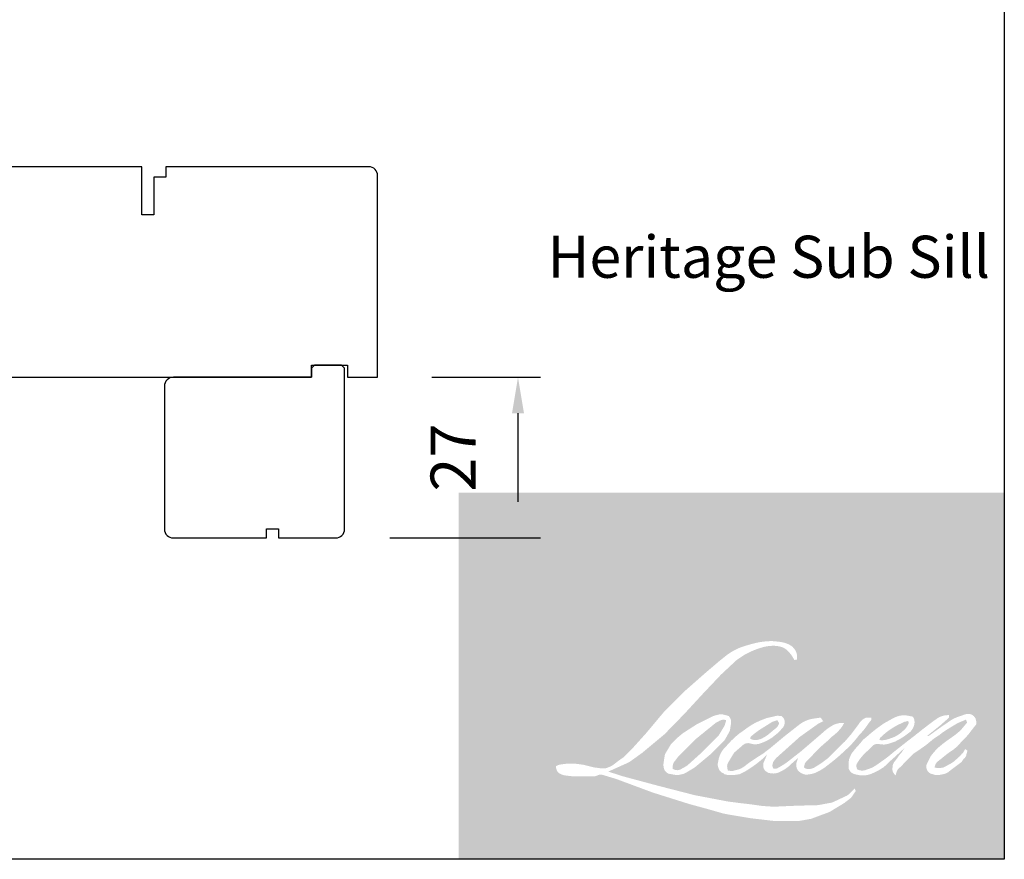
# Model space of a CAD drawing. Extents: x -4358 to -2164, y 5030 to 7126.
# Drawn here: x -3039 to -2875, y 5030 to 5170 of the extents above; entities that cross this region are included whole.
import ezdxf

# ---------------------------------------------------------------- set-up
doc = ezdxf.new("R2010")
doc.units = 0
doc.header["$LTSCALE"] = 10
doc.header["$MEASUREMENT"] = 0
doc.header["$PDMODE"] = 2
doc.header["$PDSIZE"] = -2
doc.layers.get('DEFPOINTS').update_dxf_attribs({"color": 2, "linetype": 'CONTINUOUS'})
doc.layers.add('1', color=1, linetype='CONTINUOUS')
doc.layers.add('8', color=7, linetype='CONTINUOUS')
doc.layers.add('2', color=2, linetype='CONTINUOUS', lineweight=9)
doc.layers.add('Symbol (ISO)', color=7, linetype='CONTINUOUS', lineweight=25)
doc.styles.add('MODERN', font='tahoma.ttf')
doc.styles.add('Note Text (ISO)', font='tahoma.ttf')
doc.dimstyles.new('LWDEC$0', dxfattribs={"dimtxt": 2.5, "dimasz": 2, "dimexe": 1.25, "dimexo": 3.000000000000004, "dimgap": 2, "dimtad": 1, "dimtoh": 1, "dimzin": 1, "dimdsep": 46, "dimtxsty": 'MODERN', "dimcen": 0, "dimdle": 1.5, "dimadec": 0, "dimazin": 0, "dimtfac": 1, "dimtix": 1, "dimtmove": 0, "dimatfit": 3, "dimfxl": 1, "dimtzin": 0, "dimarcsym": 0})

# ---------------------------------------------------------------- blocks, each defined once
blk = doc.blocks.new('*D239')
at = {"layer": '2', "color": 0, "lineweight": -2, "transparency": 16777216}
for p, q in [((-2970.629856715366, 5110.223014959218), (-2952.518676115302, 5110.223014959218)), ((-2956.268676115302, 5089.473014959218), (-2956.268676115302, 5104.223014959218)), ((-2977.629856715367, 5083.473014959218), (-2952.518676115302, 5083.473014959218))]:
    blk.add_line(p, q, dxfattribs=at)
at = {"layer": '2', "color": 0, "transparency": 16777216}
for points in [[(-2957.268676115302, 5104.223014959218), (-2955.268676115302, 5104.223014959218), (-2956.268676115302, 5110.223014959218)], [(-2957.268676115302, 5089.473014959218), (-2955.268676115302, 5089.473014959218), (-2956.268676115302, 5083.473014959218)]]:
    blk.add_solid(points, dxfattribs=at)
at = {"layer": 'DEFPOINTS', "color": 0, "transparency": 16777216}
for p in [(-2979.629856715366, 5110.223014959218), (-2956.268676115302, 5110.223014959218), (-2986.629856715367, 5083.473014959218)]:
    blk.add_point(p, dxfattribs=at)
at = {"layer": '2', "color": 0, "transparency": 16777216, "insert": (-2966.096748647203, 5096.848014959217), "char_height": 7.5, "attachment_point": 5, "rotation": 90, "style": 'MODERN'}
blk.add_mtext('27', dxfattribs=at)

msp = doc.modelspace()

# ---------------------------------------------------------------- hatches: boundary and pattern name
at = {"layer": '1'}
h = msp.add_hatch(color=256, dxfattribs=at)
edge = h.paths.add_edge_path(flags=16)
edge.add_line((-2914.910131437736, 5053.503069278527), (-2915.647309390697, 5053.212888549424))
edge.add_arc((-2911.867657757803, 5043.233269331159), 10.67139007849218, 110.7435338328154, 128.3189354592484)
edge.add_line((-2918.484328914393, 5051.605737844865), (-2919.377878764622, 5050.980734052313))
edge.add_arc((-2909.762061998193, 5038.748196419959), 15.55952791741347, 128.1703640766237, 137.4904388566677)
edge.add_line((-2921.231994992503, 5049.261975289545), (-2921.678769917607, 5048.7485795552))
edge.add_arc((-2919.017970324249, 5045.838588242074), 3.943083047382033, 132.4387618196775, 165.7887559558239)
edge.add_line((-2922.840383953214, 5046.806605787188), (-2922.969006431598, 5046.137043411965))
edge.add_arc((-2921.774440446711, 5045.773199444379), 1.248747502501011, 163.0601785608149, 199.667819839924)
edge.add_line((-2922.950335677454, 5045.352912957253), (-2922.857543024404, 5045.093293765277))
edge.add_arc((-2921.68164779364, 5045.513580252406), 1.248747502499659, 199.6678198398924, 251.5782653251905)
edge.add_line((-2922.076263196202, 5044.328823311484), (-2921.902156418038, 5044.172662502772))
edge.add_arc((-2920.76557678341, 5048.102430310971), 4.090829780410318, 253.8689093689835, 279.5238834985275)
edge.add_line((-2920.088713322507, 5044.067985597304), (-2919.380088080797, 5044.180657228454))
edge.add_arc((-2923.38394065072, 5053.345218688109), 10.00100105735237, 293.599759127088, 305.2415335662616)
edge.add_line((-2917.613117906631, 5045.177132804286), (-2917.15418482599, 5045.489997415411))
edge.add_arc((-2926.216696600607, 5058.760234494436), 16.0694838684559, 304.3299546809044, 311.3388278817086)
edge.add_line((-2915.602631705743, 5046.694997728981), (-2914.797750261243, 5047.486149098276))
edge.add_line((-2914.797750261237, 5047.486149098285), (-2915.358767236951, 5046.154757578621))
edge.add_arc((-2914.208010662364, 5045.669855907142), 1.248747502500398, 157.1505902080524, 188.7527881177595)
edge.add_line((-2915.442215384656, 5045.479832149676), (-2915.391338415328, 5045.169576288392))
edge.add_arc((-2914.13977426023, 5045.710463019689), 1.3634409743147, 203.3724848755398, 236.2820188683001)
edge.add_line((-2914.896627833415, 5044.576380148294), (-2914.580013218249, 5044.388535725615))
edge.add_line((-2914.580013218266, 5044.388535725619), (-2914.075408306743, 5044.309442679901))
edge.add_arc((-2913.761519358773, 5046.565491931459), 2.277780607771159, 262.0791645594197, 292.2783775016619)
edge.add_line((-2912.897996846575, 5044.457741147319), (-2912.472544605906, 5044.655473194019))
edge.add_arc((-2915.217697237577, 5050.231746243769), 6.215358726297524, 296.2106379315013, 316.3390975216024)
edge.add_line((-2910.721267927077, 5045.940731497551), (-2909.648220846431, 5046.875658286827))
edge.add_line((-2909.648220846432, 5046.875658286835), (-2909.896025558753, 5046.132819425223))
edge.add_arc((-2908.711451428363, 5045.737655592556), 1.248747502500061, 161.551740767663, 190.3127161446984)
edge.add_line((-2909.940025827806, 5045.51410409941), (-2909.910476536345, 5045.351709733451))
edge.add_arc((-2908.681902136933, 5045.575261226598), 1.248747502500011, 190.3127161447497, 233.1512482868532)
edge.add_line((-2909.430781891077, 5044.575986770379), (-2909.211430233751, 5044.411599485006))
edge.add_arc((-2908.093543329177, 5046.199971270898), 2.109015119911545, 237.9910565920216, 266.7736929511086)
edge.add_line((-2908.212238547831, 5044.094298879213), (-2907.913662948837, 5044.144023070632))
edge.add_arc((-2908.603889982117, 5050.591773818841), 6.484589660767722, 276.1102024200143, 282.8001709376335)
edge.add_line((-2907.167220019578, 5044.268334684374), (-2906.619827489625, 5044.467232585247))
edge.add_arc((-2911.011517916867, 5053.619212891453), 10.15114221818162, 295.6345937821404, 305.0851936871881)
edge.add_line((-2905.176704230939, 5045.312550650572), (-2904.057040819993, 5046.182729676396))
edge.add_arc((-2919.785401669639, 5066.42358284674), 25.63344440531285, 307.8493564519049, 313.88251319577)
edge.add_line((-2902.016762431495, 5047.947952094165), (-2901.071269102906, 5048.818131119989))
edge.add_arc((-2920.121405199799, 5066.906317714497), 26.26956755617215, 316.4837322151152, 319.90339358774)
edge.add_line((-2900.026248608748, 5049.986658699924), (-2899.495192890766, 5050.672236809875))
edge.add_arc((-2908.376279699197, 5059.450410884795), 12.4871951609617, 315.3338983763682, 327.303457312776)
edge.add_line((-2897.867763285222, 5052.704958656444), (-2897.429002941809, 5053.242204526802))
edge.add_line((-2897.429002941778, 5053.2422045268), (-2897.429002941778, 5053.59105610158))
edge.add_line((-2897.429002941778, 5053.591056101582), (-2898.2914517404, 5053.591056101582))
edge.add_arc((-2897.621399582978, 5051.551238556237), 2.147050421372006, 108.1846443389827, 152.3458894786765)
edge.add_line((-2899.523183082582, 5052.547755004981), (-2899.523725956158, 5052.54450026607))
edge.add_line((-2899.523725956172, 5052.544500266075), (-2900.809652794352, 5050.831250475388))
edge.add_arc((-2901.808373856521, 5051.580868087881), 1.248747502502357, 319.55213005632027, 323.10892970529335, ccw=False)
edge.add_line((-2900.858081321133, 5050.77073573932), (-2901.817712032167, 5049.663449185306))
edge.add_arc((296.1492791881446, 1847.119039738818), 4525.846171867936, 134.9590241022482, 134.9968740237159)
edge.add_line((-2903.932633337466, 5047.550155157213), (-2904.728838866581, 5046.80428660993))
edge.add_arc((-2916.794751902914, 5061.832633868832), 19.27271332052623, 303.89260640291644, 308.76017638464685, ccw=False)
edge.add_line((-2906.047554642721, 5045.834658066063), (-2907.012636690192, 5045.239691142374))
edge.add_arc((-2907.626733130749, 5046.327007051729), 1.248747502502155, 279.45515651044104, 299.4569788133839, ccw=False)
edge.add_line((-2907.421594357223, 5045.095224437541), (-2907.702110222876, 5045.04850784976))
edge.add_arc((-2907.907248996376, 5046.280290463937), 1.248747502498664, 231.361640185013, 279.4551565104153, ccw=False)
edge.add_line((-2908.686970294514, 5045.304890534576), (-2908.522344340537, 5045.920749465772))
edge.add_line((-2908.522344340544, 5045.920749465772), (-2908.344343656178, 5046.225658742807))
edge.add_arc((-2912.600403718959, 5051.171572743519), 6.525037360865087, 310.712667740733, 319.2431645888313)
edge.add_line((-2907.657772061913, 5046.911701282629), (-2907.022056981378, 5047.57233693837))
edge.add_arc((-2891.417080555012, 5033.24854304778), 21.18221803039709, 128.6864513861608, 137.4512053608263, ccw=False)
edge.add_line((-2904.657197343552, 5049.782921418698), (-2904.021482262994, 5050.418146856852))
edge.add_arc((-2908.61923812752, 5056.772849751903), 7.843571117417039, 305.8864977196262, 323.8290169823505)
edge.add_line((-2902.287442271586, 5052.143598288375), (-2901.967569152256, 5052.718926053457))
edge.add_line((-2901.967569152231, 5052.718926053455), (-2902.415011743405, 5052.718926053455))
edge.add_arc((-2902.323116187984, 5050.060624994859), 2.659888965964642, 91.97988545757887, 108.8462448972383)
edge.add_line((-2903.182339203372, 5052.577914235507), (-2903.634355402134, 5052.437589557089))
edge.add_arc((-2899.751566335809, 5044.957163569529), 8.428097287595138, 117.432015659688, 131.1083323412447)
edge.add_line((-2905.292912424123, 5051.307463359201), (-2906.053210858178, 5050.639025504825))
edge.add_arc((-2905.273490935087, 5049.663624476268), 1.248747502498215, 128.6382790430487, 130.5795029713375)
edge.add_line((-2906.085804374047, 5050.612053283226), (-2909.108472297587, 5048.023188670841))
edge.add_arc((-2909.920785736557, 5048.971617477834), 1.248747502519157, 308.6382790420806, 310.579502970377, ccw=False)
edge.add_line((-2909.141065813473, 5047.996216449236), (-2910.543173926223, 5046.899732264597))
edge.add_arc((-2959.971102388375, 5109.436097565723), 79.71146151675565, 307.31405794987364, 308.32238481125603, ccw=False)
edge.add_line((-2911.651325079237, 5046.039597520908), (-2912.027305671952, 5045.792433030138))
edge.add_arc((-2902.651067708316, 5029.740326142271), 18.58988902306578, 120.2897390747867, 122.7946382182685)
edge.add_line((-2912.719900879808, 5045.367308335092), (-2913.085987142927, 5045.169576288393))
edge.add_arc((-2913.447125258305, 5045.789020842026), 0.7170301900221783, 239.7576806675913, 300.2423193323303, ccw=False)
edge.add_line((-2913.808263373666, 5045.169576288387), (-2913.938635210395, 5045.590432193486))
edge.add_line((-2913.938635210393, 5045.590432193484), (-2913.811492963993, 5046.174840529968))
edge.add_arc((-2908.875862025819, 5043.005469177694), 5.865608879424761, 138.7107403284415, 147.2938136247718, ccw=False)
edge.add_line((-2913.283209213902, 5046.875954714455), (-2909.437719113415, 5050.318221857881))
edge.add_arc((-2908.604850355015, 5049.387791873251), 1.24874750249003, 125.5168177182407, 131.8331214657503, ccw=False)
edge.add_line((-2909.330300093733, 5050.404203700015), (-2906.411297658281, 5052.487600900172))
edge.add_arc((-2905.685847919568, 5051.471189073401), 1.248747502499284, 116.5473942008067, 125.51681771819841, ccw=False)
edge.add_line((-2906.243960551571, 5052.588274842264), (-2905.458774817637, 5052.98056529013))
edge.add_line((-2905.458774817659, 5052.980565290124), (-2905.895176006901, 5053.591056101571))
edge.add_line((-2905.895176006877, 5053.591056101582), (-2907.149201152032, 5053.416411413856))
edge.add_arc((-2906.291972071182, 5048.274618425789), 5.212760960291751, 99.46517994555128, 130.3446589746836)
edge.add_line((-2909.666630330949, 5052.247596963219), (-2911.690892467446, 5050.660958290374))
edge.add_arc((-2910.992141413331, 5049.626010325815), 1.248747502495837, 124.0254795468588, 129.7838645318389)
edge.add_line((-2911.79120658903, 5050.585627525533), (-2914.333906617147, 5048.468342585988))
edge.add_arc((-2915.132971792848, 5049.427959785699), 1.248747502499497, 306.50774894826475, 309.7838645323727, ccw=False)
edge.add_line((-2914.390052569727, 5048.424246005318), (-2915.546242765512, 5047.551844340284))
edge.add_arc((-2894.86069411581, 5013.425975686875), 39.9057243298399, 121.2223368885232, 125.0085167005282)
edge.add_line((-2917.754536031515, 5046.111428668705), (-2918.214597783884, 5045.774309503439))
edge.add_arc((-2920.824620913746, 5048.562926420772), 3.819503246490176, 288.78325139745607, 313.10527468853024, ccw=False)
edge.add_line((-2919.594783041032, 5044.946836839915), (-2920.228935684916, 5044.802816871268))
edge.add_arc((-2920.73577365962, 5045.944081780214), 1.248747502497755, 270.0000000000521, 293.94610040233283, ccw=False)
edge.add_line((-2920.73577365962, 5044.695334277717), (-2921.343016520548, 5044.793601371707))
edge.add_line((-2921.343016520524, 5044.793601371709), (-2921.441879368702, 5045.283595751726))
edge.add_arc((-2920.210148026558, 5045.489042157625), 1.248747502500223, 148.6516844491835, 189.469466182361, ccw=False)
edge.add_line((-2921.27660391042, 5046.138689887351), (-2920.397342654802, 5047.582077275038))
edge.add_arc((-2919.330886770916, 5046.932429545316), 1.248747502498434, 130.9872745663165, 148.6516844493615, ccw=False)
edge.add_line((-2920.149929507682, 5047.875053181958), (-2918.804651768212, 5049.043960812322))
edge.add_arc((-2917.985609031445, 5048.101337175683), 1.248747502498799, 73.62240392444329, 130.9872745661695, ccw=False)
edge.add_line((-2917.633504290849, 5049.299415877879), (-2917.239600716069, 5049.18365109902))
edge.add_arc((-2916.809410114353, 5051.948373017422), 2.797990571808294, 261.1557017455833, 293.0405422143933)
edge.add_line((-2915.714325918091, 5049.373583347752), (-2915.267550992965, 5049.552154907482))
edge.add_arc((-2918.724332335291, 5057.354626610312), 8.53392652429115, 293.8951005314135, 303.8407504359524)
edge.add_line((-2913.971903902569, 5050.266444479891), (-2913.205760106585, 5050.882570377447))
edge.add_arc((-2913.847871803376, 5051.953580598613), 1.24874750249957, 300.9443034441121, 317.2685916769402)
edge.add_line((-2912.930613401189, 5051.106227455803), (-2912.229671054195, 5051.864996409088))
edge.add_arc((-2913.146929456389, 5052.712349551894), 1.248747502499515, 317.2685916769402, 346.9956899603004)
edge.add_line((-2911.930208405977, 5052.431350956712), (-2911.898788496791, 5052.567398842976))
edge.add_arc((-2913.098386176544, 5052.848846512655), 1.232171815971611, 346.7961712270607, 413.3872709827156)
edge.add_line((-2912.363514941843, 5053.83789234197), (-2913.123031737271, 5053.904856954659))
edge.add_line((-2913.123031737271, 5053.904856954662), (-2913.636823189798, 5053.793248896455))
edge.add_line((-2913.636823189797, 5053.793248896455), (-2914.910131437729, 5053.503069278525))
edge = h.paths.add_edge_path(flags=16)
edge.add_line((-2910.259182126497, 5063.184481074994), (-2909.829946916182, 5063.240331773202))
edge.add_line((-2909.829946916204, 5063.2403317732), (-2909.822780937277, 5063.97514622041))
edge.add_arc((-2912.286528575673, 5063.589002948885), 2.49382418223683, 8.907506088494685, 24.43170924534063)
edge.add_line((-2910.016014137526, 5064.620469496139), (-2910.173457852821, 5064.885055553564))
edge.add_arc((-2914.284213982263, 5061.898765728122), 5.080968694770439, 35.9968131381565, 43.3346657359031)
edge.add_line((-2910.588532365265, 5065.385623950501), (-2910.731663365398, 5065.49288844825))
edge.add_arc((-2912.906225588292, 5062.348733711163), 3.822882403629449, 55.3314669920864, 74.27023737480918)
edge.add_line((-2911.869840313596, 5066.028453188836), (-2912.490626399961, 5066.170915013364))
edge.add_arc((-2916.785866468595, 5030.319933319396), 36.10736733228562, 83.16806255266637, 85.45872639657695)
edge.add_line((-2913.926985683956, 5066.313943603437), (-2914.154162994918, 5066.313943603437))
edge.add_arc((-2914.012990285456, 5054.50736571138), 11.80742187165116, 90.6850600621614, 102.9608398431246)
edge.add_line((-2916.66121843798, 5066.013976807063), (-2916.80726085757, 5065.973440242963))
edge.add_arc((-2911.799901996655, 5044.600689474214), 21.95149466860047, 103.1858341886869, 106.899858065573)
edge.add_line((-2918.181197619214, 5065.604193571457), (-2919.358016376728, 5065.212222824922))
edge.add_arc((-2918.963401544129, 5064.027465694159), 1.24874750250546, 108.4217071105008, 114.75834702479)
edge.add_line((-2919.486367050867, 5065.161431039201), (-2920.055240805918, 5064.893872681282))
edge.add_arc((-2916.185400882782, 5057.14314144573), 8.663111203056864, 116.5323637573816, 123.2614938956356)
edge.add_line((-2920.936779367114, 5064.387028400623), (-2921.398283161891, 5064.079522929403))
edge.add_arc((-2920.682542967831, 5063.056250580707), 1.248747502503119, 124.9713296138638, 128.6383073389062)
edge.add_line((-2921.462263372628, 5064.031651224211), (-2922.72520785403, 5063.022072658884))
edge.add_arc((-2921.945487449225, 5062.046672015354), 1.248747502519757, 128.6383073376939, 130.4042997095776)
edge.add_line((-2922.754896919348, 5062.997580336244), (-2925.088902415458, 5061.010883921442))
edge.add_arc((-2924.279492945311, 5060.05997560061), 1.248747502488163, 130.4042997119748, 131.3566274874068)
edge.add_line((-2925.104595173997, 5060.997299790634), (-2928.732939819668, 5057.803361892448))
edge.add_arc((-2927.907837590991, 5056.866037702396), 1.248747502497809, 131.3566274862534, 134.9779493406149)
edge.add_line((-2928.790495525059, 5057.749375291552), (-2931.778314236366, 5054.763855459185))
edge.add_arc((-2930.895656302298, 5053.880517870025), 1.248747502506617, 134.9779493407256, 140.0418956082592)
edge.add_line((-2931.852839063943, 5054.682497599079), (-2934.945104977693, 5050.991801288673))
edge.add_arc((-2935.902287739332, 5051.793781017751), 1.24874750251245, 317.99084807977545, 320.04189560753264, ccw=False)
edge.add_line((-2934.974420973714, 5050.958057624322), (-2937.294046690338, 5048.38267966065))
edge.add_arc((-2938.221913455959, 5049.218403054071), 1.248747502506969, 314.97794145064756, 317.99084807989925, ccw=False)
edge.add_line((-2937.339255643516, 5048.335065343364), (-2938.547892859887, 5047.12735840578))
edge.add_arc((-2939.430550672349, 5048.010696116476), 1.24874750250374, 304.97127028456777, 314.9779414512371, ccw=False)
edge.add_line((-2938.714811537854, 5046.98742302664), (-2939.475021989735, 5046.455685823498))
edge.add_arc((-2938.759282855262, 5045.432412733678), 1.248747502481986, 124.9712702846912, 127.5472939882475)
edge.add_line((-2939.520289667885, 5046.422482911036), (-2940.502825474104, 5045.667267311914))
edge.add_arc((-2941.263832286731, 5046.657337489288), 1.248747502500126, 292.60418672138087, 307.54729398813345, ccw=False)
edge.add_line((-2940.783860222003, 5045.504516105871), (-2941.449630945902, 5045.227325420848))
edge.add_arc((-2941.929603010622, 5046.380146804278), 1.248747502500182, 270.0000000000521, 292.6041867212646, ccw=False)
edge.add_line((-2941.929603010622, 5045.131399301773), (-2942.208172654327, 5045.131399301773))
edge.add_arc((-2942.208172654314, 5046.380146804278), 1.2487475025, 262.4111372028817, 269.99999999989575, ccw=False)
edge.add_line((-2942.373086887866, 5045.142336794391), (-2943.530588752484, 5045.29655152147))
edge.add_arc((-2943.365674518925, 5046.534361531344), 1.248747502494514, 255.97412700802948, 262.41113720279566, ccw=False)
edge.add_line((-2943.668320996471, 5045.322843708685), (-2945.2776700651, 5045.724871493687))
edge.add_arc((-2945.580316542636, 5044.513353671025), 1.248747502504761, 75.97412700809264, 82.41113720285762)
edge.add_line((-2945.415402309055, 5045.751163680911), (-2946.572904173697, 5045.905378407991))
edge.add_arc((-2946.737818407261, 5044.667568398106), 1.248747502498867, 82.41113720287485, 89.99999999989578)
edge.add_line((-2946.737818407261, 5045.91631590061), (-2948.143221636451, 5045.91631590061))
edge.add_arc((-2948.143221636451, 5044.667568398106), 1.248747502501136, 89.99999999989578, 97.58885177278158)
edge.add_line((-2948.308135631832, 5045.905378439723), (-2949.279407325036, 5045.775975469828))
edge.add_arc((-2949.114493329648, 5044.538165428215), 1.248747502502267, 97.58885177282633, 120.9444138367378)
edge.add_line((-2949.756607090009, 5045.609174412214), (-2949.97164416517, 5045.480250876554))
edge.add_line((-2949.971644165143, 5045.480250876554), (-2949.914524888988, 5045.137798535361))
edge.add_arc((-2948.682793546805, 5045.343244941269), 1.248747502500223, 189.469466182361, 248.9772521266449)
edge.add_line((-2949.130767448037, 5044.177616480386), (-2948.808848617385, 5044.053896753821))
edge.add_arc((-2948.360874716137, 5045.219525214704), 1.248747502503217, 248.9772521265363, 263.2952829132843)
edge.add_line((-2948.506669112862, 5043.979317845396), (-2947.251327859961, 5043.831744362796))
edge.add_arc((-2947.105533463257, 5045.071951732109), 1.248747502506775, 263.2952829136709, 270.0000000002605)
edge.add_line((-2947.105533463257, 5043.823204229598), (-2943.665948520643, 5043.823204229598))
edge.add_arc((-2943.665948520636, 5045.071951732102), 1.248747502502272, 269.9999999999479, 291.7861635244846)
edge.add_line((-2943.202483873599, 5043.91239541784), (-2942.989234991043, 5043.997629155075))
edge.add_line((-2942.989234991054, 5043.997629155067), (-2942.989230683149, 5043.997630876901))
edge.add_line((-2942.989230683163, 5043.997630876908), (-2942.957467046262, 5044.01032666517))
edge.add_arc((-2942.493998091569, 5042.850772072653), 1.248747502499697, 73.31290130503481, 111.78637637463899, ccw=False)
edge.add_line((-2942.13542669047, 5044.046931290865), (-2939.972802300205, 5043.398643633279))
edge.add_arc((-2940.331373701282, 5042.202484415063), 1.248747502508953, 69.6379539024133, 73.31290130484012, ccw=False)
edge.add_line((-2939.896870639149, 5043.37320103918), (-2933.8547342421, 5041.130705534814))
edge.add_arc((-2933.420231179934, 5042.301422158916), 1.248747502489697, 249.6379539022516, 252.5654274350193)
edge.add_line((-2933.794376575041, 5041.110042476245), (-2927.72930386387, 5039.205344033914))
edge.add_arc((-2927.355158468784, 5040.396723716597), 1.248747502492532, 252.5654274358246, 253.9209235554614)
edge.add_line((-2927.701016288297, 5039.196826765333), (-2925.459093198983, 5038.589480558257))
edge.add_arc((-3070.583812653279, 4519.375106540542), 539.1147840518722, 74.02213101165029, 74.38388184838948, ccw=False)
edge.add_line((-2922.183821338916, 5037.662857660708), (-2921.199028609799, 5037.463137418368))
edge.add_arc((-2920.933952315699, 5038.683426270775), 1.248747502505874, 257.744367814255, 260.5448446286094)
edge.add_line((-2921.139091064705, 5037.451643652513), (-2917.533836592647, 5036.851231387128))
edge.add_arc((-2917.328697843654, 5038.083014005378), 1.248747502487205, 260.544844628678, 263.3725429624577)
edge.add_line((-2917.472819760328, 5036.842611168356), (-2913.822207172023, 5036.418447930772))
edge.add_arc((-2913.678085255323, 5037.658850767807), 1.248747502502317, 263.3725429623806, 270.0000000001042)
edge.add_line((-2913.678085255323, 5036.410103265302), (-2909.498895817166, 5036.410103265302))
edge.add_arc((-2909.498895817163, 5037.658850767807), 1.2487475025, 269.9999999999479, 280.2970776836968)
edge.add_line((-2909.275679662666, 5036.430215397418), (-2907.574412265672, 5036.739298446197))
edge.add_arc((-2907.797628420175, 5037.967933816592), 1.248747502506908, 280.2970776836922, 290.3620369384126)
edge.add_line((-2907.36312554515, 5036.797217123011), (-2904.52292614721, 5037.851336203044))
edge.add_arc((-2904.957429022225, 5039.022052896621), 1.248747502500058, 290.3620369384726, 301.244160550689)
edge.add_line((-2904.309721019209, 5037.954417814854), (-2902.026353618615, 5039.339680780154))
edge.add_arc((-2902.674061621658, 5040.407315861919), 1.248747502503131, 301.2441605507241, 307.5472587162483)
edge.add_line((-2901.913055418513, 5039.417245216061), (-2900.987410489998, 5040.128731346311))
edge.add_arc((-2901.748416693142, 5041.118801992166), 1.248747502498609, 307.5472587161466, 325.2842117670305)
edge.add_line((-2900.721962303624, 5040.407632735737), (-2900.047406228691, 5041.381242094986))
edge.add_line((-2900.047406228713, 5041.381242094988), (-2900.221966319567, 5041.817306007873))
edge.add_line((-2900.221966319546, 5041.817306007874), (-2901.201026817324, 5040.838999132133))
edge.add_arc((-2902.083684608678, 5041.722336863892), 1.248747502499152, 294.99998599423975, 314.97794008390053, ccw=False)
edge.add_line((-2901.555941386457, 5040.590587149328), (-2903.830871461404, 5039.529770510637))
edge.add_arc((-2904.35861468362, 5040.661520225197), 1.248747502499154, 280.4835584637241, 294.9999859943562, ccw=False)
edge.add_line((-2904.131400874513, 5039.433617863467), (-2906.234372520818, 5039.044479269781))
edge.add_arc((-2906.4615863299, 5040.272381631517), 1.2487475024965, 271.4310031368585, 280.4835584636405, ccw=False)
edge.add_line((-2906.430401208886, 5039.024023584633), (-2909.810668165236, 5038.939581437281))
edge.add_arc((-2909.779483044217, 5037.691223390398), 1.248747502497114, 91.4310031358674, 92.54284591175761)
edge.add_line((-2909.83488555733, 5038.938741280658), (-2913.669296885592, 5038.768454324794))
edge.add_arc((-2913.72469939868, 5040.015972215068), 1.248747502503591, 265.10465275579725, 272.54284591257897, ccw=False)
edge.add_line((-2913.831262532683, 5038.771779857158), (-2915.633293012984, 5038.895069870842))
edge.add_arc((-2928.195293690314, 4956.369368364617), 83.47631562372746, 81.34491920542158, 83.93276959944109)
edge.add_line((-2919.372234882746, 5039.378096239398), (-2921.310107198698, 5039.632455255095))
edge.add_arc((-2921.143635537143, 5040.870056770506), 1.248747502505874, 259.2238030497866, 262.3390408785694, ccw=False)
edge.add_line((-2921.377117872998, 5039.643330915283), (-2926.803493012057, 5040.676131142885))
edge.add_arc((-2926.570010676226, 5041.902856998092), 1.248747502492734, 255.5898674252661, 259.2238030498841, ccw=False)
edge.add_line((-2926.880775445857, 5040.693396133521), (-2932.945510588338, 5042.251698741333))
edge.add_arc((-2932.634745818726, 5043.461159605843), 1.248747502417682, 254.97323209402919, 255.5898674261031, ccw=False)
edge.add_line((-2932.958508940678, 5042.255113269396), (-2938.770530047551, 5043.815350253323))
edge.add_arc((-2938.446766925556, 5045.021396589834), 1.248747502488397, 252.1939689635893, 254.973232092796, ccw=False)
edge.add_line((-2938.828628324644, 5043.832467577294), (-2941.24363192592, 5044.608120828435))
edge.add_line((-2941.243631925917, 5044.608120828435), (-2937.867326296473, 5046.126288811241))
edge.add_arc((-2938.379440060557, 5047.265196102298), 1.248747502502842, 294.2112382077532, 305.732961936249)
edge.add_line((-2937.650161152228, 5046.251528208512), (-2935.606271279004, 5047.721995789273))
edge.add_arc((-2936.335550187348, 5048.735663683064), 1.24874750249931, 305.7329619361102, 309.7838804658383)
edge.add_line((-2935.536484744781, 5047.77604670556), (-2931.954428324782, 5050.758796662747))
edge.add_arc((-2932.753493767322, 5051.718413640233), 1.248747502491292, 309.7838804662118, 315.7220069153682)
edge.add_line((-2931.859439334849, 5050.846612632708), (-2928.600255151136, 5054.188990125449))
edge.add_arc((-2929.494309583623, 5055.060791132991), 1.248747502504838, 315.7220069151761, 317.3313130301738)
edge.add_line((-2928.576124138696, 5054.214442615082), (-2925.538835894948, 5057.509531811075))
edge.add_arc((-2924.620650450032, 5056.663183293172), 1.248747502525521, 136.5691217381373, 137.3313130317578, ccw=False)
edge.add_line((-2925.527496225043, 5057.521670954932), (-2922.505126660285, 5060.714288848355))
edge.add_arc((-2921.598280885289, 5059.855801186594), 1.248747502499776, 133.0030402840258, 136.5691217367321, ccw=False)
edge.add_line((-2922.449973094076, 5060.769032102905), (-2919.934542935858, 5063.114958230911))
edge.add_arc((-2919.082850727095, 5062.201727314595), 1.248747502498156, 123.66973125777031, 133.0030402840233, ccw=False)
edge.add_line((-2919.775162383495, 5063.240993832592), (-2918.615472870691, 5064.01352576123))
edge.add_arc((-2917.923161214293, 5062.974259243228), 1.248747502507048, 116.54741945340211, 123.66973125800169, ccw=False)
edge.add_line((-2918.481274338631, 5064.091344766127), (-2917.496903585682, 5064.579001772242))
edge.add_arc((-2911.896395334453, 5052.380601875838), 13.42261720769931, 108.32977608697189, 114.6607198081017, ccw=False)
edge.add_line((-2916.117618129533, 5065.122184619712), (-2915.849873372873, 5065.203256636746))
edge.add_arc((-2913.684447162394, 5058.52624180431), 7.019373030796056, 91.3175923494444, 107.9684245357011, ccw=False)
edge.add_line((-2913.845852716872, 5065.543758886049), (-2913.707923016696, 5065.543758886049))
edge.add_arc((-2913.828975022438, 5060.308342499692), 5.236815666660116, 74.27590666917501, 88.67545713152828, ccw=False)
edge.add_line((-2912.409770527624, 5065.34918537847), (-2912.036126703775, 5065.194716097004))
edge.add_arc((-2913.438912043409, 5062.661944195167), 2.89529622245637, 43.535206096623426, 61.0199570960134, ccw=False)
edge.add_line((-2911.339963381021, 5064.656224699113), (-2911.068017944455, 5064.384487156629))
edge.add_arc((-2949.955402850089, 5033.795792540453), 49.47622603956911, 37.4859321387911, 38.18847884617469, ccw=False)
edge.add_line((-2910.695879653215, 5063.90537210371), (-2910.259182126497, 5063.184481074996))
edge = h.paths.add_edge_path(flags=16)
edge.add_line((-2923.787603598877, 5053.852695338243), (-2926.34582330364, 5052.574568921278))
edge.add_arc((-2925.78771001517, 5051.457483480398), 1.248747502493224, 116.5474278707861, 122.7151472681694)
edge.add_line((-2926.462611551327, 5052.508139580871), (-2928.784958514802, 5051.016352180186))
edge.add_arc((-2928.110056978639, 5049.965696079697), 1.24874750250315, 122.7151472678157, 129.7838844046906)
edge.add_line((-2928.909122487154, 5050.925313002274), (-2929.853686621079, 5050.138781833145))
edge.add_arc((-2929.054621112565, 5049.179164910577), 1.248747502498787, 129.7838844048574, 134.9779236775583)
edge.add_line((-2929.937278651009, 5050.062502895079), (-2930.661250447615, 5049.339088782806))
edge.add_arc((-2929.778592909194, 5048.455750798302), 1.248747502500353, 134.9779236773372, 149.016800467838)
edge.add_line((-2930.849166976567, 5049.09858941822), (-2931.689822179249, 5047.698574497363))
edge.add_arc((-2930.619248111851, 5047.05573587745), 1.248747502501485, 149.0168004682402, 171.4627371209268)
edge.add_line((-2931.854158898731, 5047.241115686088), (-2932.051031497763, 5045.92964547808))
edge.add_arc((-2930.816120710911, 5045.744265669437), 1.248747502500239, 171.462737120919, 188.7527796723929)
edge.add_line((-2932.050325461229, 5045.554242093892), (-2932.002944650553, 5045.246503322795))
edge.add_arc((-2930.76873990022, 5045.436526898343), 1.248747502499942, 188.7527796722899, 243.4525844808459)
edge.add_line((-2931.326852947855, 5044.319441337136), (-2931.206416118916, 5044.259269253659))
edge.add_line((-2931.206416118936, 5044.259269253661), (-2929.972689881071, 5044.041720327144))
edge.add_arc((-2929.755837771695, 5045.271494894962), 1.248747502499543, 259.9995629250653, 282.984973922452)
edge.add_line((-2929.475249810191, 5044.05467908274), (-2928.780292921841, 5044.21493056425))
edge.add_arc((-2929.060880883352, 5045.431746376472), 1.248747502499899, 282.984973922452, 300.9443034441568)
edge.add_line((-2928.418769186555, 5044.360736155305), (-2926.925189964897, 5045.25619417183))
edge.add_arc((-2927.567301661696, 5046.327204392987), 1.248747502497035, 300.9443034444249, 309.7838852377734)
edge.add_line((-2926.768236139224, 5045.367587482045), (-2924.267530810172, 5047.449905318987))
edge.add_arc((-2925.066596332635, 5048.409522229934), 1.248747502503695, 309.7838852377268, 314.9779355268249)
edge.add_line((-2924.183938611534, 5047.526184427978), (-2921.991182883587, 5049.717251955532))
edge.add_arc((-2922.873840604693, 5050.600589757491), 1.248747502499653, 314.9779355266406, 330.926687906336)
edge.add_line((-2921.782436961718, 5049.993787966877), (-2921.104565006001, 5051.213019573268))
edge.add_arc((-2922.195968648974, 5051.81982136388), 1.2487475024981, 330.9266879063563, 351.4627371209036)
edge.add_line((-2920.961057862095, 5051.634441555249), (-2920.801304210631, 5052.698643254819))
edge.add_arc((-2922.036214997529, 5052.88402306345), 1.248747502499622, 351.4627371207567, 392.0252222395874)
edge.add_line((-2920.977508461324, 5053.546224539733), (-2921.16920031196, 5053.852695338243))
edge.add_line((-2921.169200311985, 5053.852695338243), (-2922.15687770867, 5054.11587314666))
edge.add_arc((-2922.478401943695, 5052.909228007736), 1.248747502499924, 75.07956872022694, 104.9204312797227)
edge.add_line((-2922.799926178722, 5054.115873146661), (-2923.7876035989, 5053.852695338244))
edge = h.paths.add_edge_path(flags=0)
edge.add_line((-2923.351202409659, 5052.718926053455), (-2926.530024306362, 5050.143488660627))
edge.add_arc((-2925.743926437793, 5049.173220416274), 1.248747502499966, 129.0139112785853, 134.9779868377202)
edge.add_line((-2926.626584949935, 5050.056557427776), (-2928.326169155914, 5048.358278709608))
edge.add_line((-2928.326169155934, 5048.358278709614), (-2928.326170504834, 5048.358277361754))
edge.add_line((-2928.326170504823, 5048.35827736175), (-2929.578001129937, 5047.107412079076))
edge.add_arc((-2928.695343959395, 5046.224073726943), 1.248747502501691, 134.9778998140958, 142.4101074972905)
edge.add_line((-2929.684848066553, 5046.985816430851), (-2930.248930435936, 5046.25307318511))
edge.add_arc((-2929.259426328778, 5045.491330481212), 1.248747502499481, 142.4101074973413, 179.9999999999479)
edge.add_line((-2930.50817383129, 5045.491330481212), (-2930.50817383129, 5045.044185852496))
edge.add_line((-2930.50817383129, 5045.044185852498), (-2930.29144180528, 5044.947934736516))
edge.add_arc((-2929.78460383059, 5046.089199645464), 1.248747502499831, 246.0538995977095, 299.03585671263)
edge.add_line((-2929.178515641662, 5044.997399557423), (-2928.275323682509, 5045.498786198405))
edge.add_arc((-2928.881411871439, 5046.59058628645), 1.248747502499522, 299.03585671263, 311.965298212147)
edge.add_line((-2928.046398904177, 5045.662080137035), (-2925.557622736271, 5047.90025634528))
edge.add_arc((-2926.392635703541, 5048.828762494687), 1.248747502494902, 311.9652982119145, 314.9779414508316)
edge.add_line((-2925.509977891113, 5047.945424783994), (-2923.023567216454, 5050.429921687426))
edge.add_arc((-2923.906225028902, 5051.313259398125), 1.248747502501333, 314.9779414509791, 329.0167701186492)
edge.add_line((-2922.835651302044, 5050.670420211126), (-2921.947919517658, 5052.148834010533))
edge.add_arc((-2923.018493244529, 5052.791673197532), 1.248747502500768, 329.0167701186938, 343.2885564535862)
edge.add_line((-2921.822486490494, 5052.432593583381), (-2921.605599576945, 5053.154991077521))
edge.add_line((-2921.605599576945, 5053.154991077518), (-2921.728782242771, 5053.190158991068))
edge.add_arc((-2922.071595022618, 5051.989388520499), 1.248747502501129, 74.06627299099362, 118.2823527155029)
edge.add_line((-2922.663272813897, 5053.089064707526), (-2923.351202409641, 5052.718926053462))
edge = h.paths.add_edge_path(flags=16)
edge.add_line((-2913.924947882758, 5052.893351840849), (-2915.643607096514, 5051.81960125))
edge.add_arc((-2908.45143546352, 5040.219386045513), 13.64889466545667, 121.7990491345, 131.7166711888164)
edge.add_line((-2917.53405930188, 5050.40752963501), (-2917.608928772369, 5050.248554655546))
edge.add_line((-2917.608928772347, 5050.248554655544), (-2917.625794251162, 5050.071241993986))
edge.add_arc((-2916.717945118117, 5051.831745532244), 1.980798514885532, 242.7209357467542, 274.0086422351146)
edge.add_line((-2916.579473553243, 5049.855793006934), (-2916.036671816527, 5049.968011097038))
edge.add_arc((-2917.791755322064, 5054.734227038713), 5.079087763971217, 290.2154302641923, 308.0545678336346)
edge.add_line((-2914.660946258608, 5050.734831194056), (-2913.537906125685, 5051.669977870643))
edge.add_arc((-2914.349872682945, 5053.027296720943), 1.581646025969236, 300.888436325274, 347.4147484991182)
edge.add_line((-2912.806229052937, 5052.682668667779), (-2913.116979415128, 5053.169137499069))
edge.add_line((-2913.116979415124, 5053.169137499067), (-2913.924947882751, 5052.893351840849))
edge = h.paths.add_edge_path(flags=0)
edge.add_line((-2891.930353345279, 5052.893351840849), (-2893.022240826537, 5052.381391288179))
edge.add_arc((-2887.664941369122, 5041.893042039633), 11.77735655550585, 117.057298198264, 135.0413725785168)
edge.add_line((-2895.998801319586, 5050.214875116665), (-2896.118137827726, 5049.861788565972))
edge.add_line((-2896.118137827742, 5049.861788565967), (-2895.767922202976, 5049.819795111583))
edge.add_arc((-2895.839658761254, 5053.895817077992), 4.076653186669263, 271.0082815462595, 287.2137127470882)
edge.add_line((-2894.633227589135, 5050.001767125647), (-2893.97482512409, 5050.239729655419))
edge.add_arc((-2895.506931151295, 5054.599527726362), 4.621167395575454, 289.3623289492406, 309.8472430054341)
edge.add_line((-2892.545950643634, 5051.051601214834), (-2892.013624702619, 5051.513528077851))
edge.add_arc((-2894.089882418923, 5053.770449642177), 3.066682417871057, 312.612541821318, 338.1426401910909)
edge.add_line((-2891.243652824985, 5052.628732448346), (-2891.28806346793, 5053.037620747587))
edge.add_line((-2891.288063467934, 5053.03762074759), (-2891.930353345263, 5052.893351840848))
h.paths.add_polyline_path([(-2966.131059116992, 5030.0671986844), (-2875.391879904698, 5030.0671986844), (-2875.391879904698, 5091.027464175783), (-2966.131059116992, 5091.027464175783)])
edge = h.paths.add_edge_path(flags=16)
edge.add_line((-2894.091656077932, 5053.340185205762), (-2895.235943992625, 5052.704958656442))
edge.add_arc((-2881.140429432434, 5031.410081229265), 25.53733218946217, 123.5013894595194, 131.6421403861128)
edge.add_line((-2898.109374540293, 5050.494374176114), (-2898.821375353541, 5049.909966950802))
edge.add_arc((-2919.490200584059, 5066.501033699887), 26.50403426428356, 316.8819455475935, 321.2456490774825, ccw=False)
edge.add_line((-2900.143662028323, 5048.385425010293), (-2900.705949554645, 5047.655322882119))
edge.add_arc((-2899.707228492482, 5046.905705269627), 1.248747502500994, 143.1089297053767, 162.3371232333288)
edge.add_line((-2900.897107878848, 5047.284594924914), (-2901.160805772332, 5046.657611329606))
edge.add_arc((-2894.010410082689, 5045.532311090469), 7.238401698371279, 171.0563775633154, 183.2239334403671)
edge.add_line((-2901.237355993117, 5045.125233757904), (-2901.126606652177, 5044.88809660415))
edge.add_arc((-2899.832014374991, 5045.592858808367), 1.473994209175881, 208.563400311902, 259.8091130985455)
edge.add_line((-2900.092805514639, 5044.14211868341), (-2899.431661215121, 5044.01507315131))
edge.add_arc((-2898.833914222155, 5047.559450595928), 3.594428040378285, 260.4273408625032, 292.9045332407609)
edge.add_line((-2897.434974212057, 5044.248426617513), (-2896.885122352432, 5044.492616874654))
edge.add_arc((-2901.28121223851, 5053.859615679566), 10.3472833583253, 295.1414540153513, 304.6476950777395)
edge.add_line((-2895.398484095643, 5045.347284477449), (-2894.74680890973, 5045.917062500911))
edge.add_arc((-2890.893817840729, 5042.612975335168), 5.075680464383071, 128.8073661331223, 139.385648796918, ccw=False)
edge.add_line((-2894.074767092638, 5046.568236898344), (-2891.930353345258, 5048.532704933777))
edge.add_line((-2891.930353345279, 5048.532704933784), (-2892.4167855367, 5047.799445480548))
edge.add_arc((-2889.075707815328, 5044.528797303804), 4.675461457032156, 135.6103040422366, 150.1134773495189)
edge.add_line((-2893.129398267573, 5046.858504056506), (-2893.540509381303, 5046.313296779443))
edge.add_arc((-2892.6578511937, 5045.429959443613), 1.248747502500447, 134.9779657844312, 173.6549707208073)
edge.add_line((-2893.898949377605, 5045.567965323503), (-2893.944063246177, 5045.162252607493))
edge.add_arc((-2892.702965062274, 5045.024246727601), 1.248747502501224, 173.6549707207037, 234.4831002100923)
edge.add_line((-2893.428416256912, 5044.007835939982), (-2893.414117003839, 5043.997630016994))
edge.add_line((-2893.414117003867, 5043.997630016992), (-2893.24283901973, 5044.568116000461))
edge.add_arc((-2892.046832139694, 5044.209036805977), 1.248747502499043, 134.9779382194547, 163.2885765582377, ccw=False)
edge.add_line((-2892.929489902325, 5045.09237456646), (-2892.449967979613, 5045.533120724828))
edge.add_line((-2892.449967979616, 5045.533120724828), (-2891.516590437479, 5046.532398518303))
edge.add_line((-2891.516590437476, 5046.532398518303), (-2890.380750812129, 5047.621429505429))
edge.add_arc((-2946.685828609948, 5131.510548558411), 101.0328960354413, 303.8689004692008, 305.244495461173)
edge.add_line((-2888.383105599615, 5048.997285558527), (-2887.449728057478, 5049.763399328162))
edge.add_arc((-2881.21275765532, 5042.266068081929), 9.752424089098913, 120.18579060470881, 129.7568017625817, ccw=False)
edge.add_line((-2886.116331007072, 5050.696058829109), (-2885.616306621681, 5051.095770854658))
edge.add_arc((-2868.004396316715, 5025.423159649331), 31.13297850655669, 120.45154398499321, 124.4508797914446, ccw=False)
edge.add_line((-2883.782885185853, 5052.261595514658), (-2883.049515431991, 5052.694615551271))
edge.add_line((-2883.049515431968, 5052.694615551261), (-2881.682782767198, 5053.260873308122))
edge.add_line((-2881.682782767198, 5053.260873308126), (-2881.51610862737, 5052.761234978993))
edge.add_line((-2881.516108627361, 5052.76123497899), (-2882.51656231075, 5051.563212287865))
edge.add_arc((-2890.916459341332, 5060.348720496867), 12.15497530294627, 302.4201182221353, 313.7145961387294, ccw=False)
edge.add_line((-2884.399894719611, 5050.088222938471), (-2885.556131661944, 5049.232845243821))
edge.add_arc((-2886.380731277156, 5050.170611632432), 1.248747502510297, 310.9872293059956, 311.3259114991782, ccw=False)
edge.add_line((-2885.561689285011, 5049.227987348791), (-2886.412239764667, 5048.512470542398))
edge.add_arc((-2877.072698035222, 5039.315463385506), 13.10770690699885, 135.4405603514908, 143.4850557013002)
edge.add_line((-2887.607384193051, 5047.114974133988), (-2888.213618775061, 5045.905147192155))
edge.add_arc((-2887.057971945137, 5045.432018531593), 1.248747502502338, 157.735516485172, 190.3126049027927)
edge.add_line((-2888.286546778577, 5045.208469423768), (-2888.281459850597, 5045.18051282955))
edge.add_arc((-2887.052885017157, 5045.404061937367), 1.248747502499805, 190.31260490276, 240.2741504770854)
edge.add_line((-2887.672077102109, 5044.319639747006), (-2887.566347225683, 5044.259269253655))
edge.add_line((-2887.566347225659, 5044.259269253661), (-2887.199444871249, 5044.162833099902))
edge.add_arc((-2886.449679286717, 5046.007200766352), 1.990939607517684, 247.877454700394, 277.6976946136259)
edge.add_line((-2886.183000269829, 5044.034202331813), (-2885.382961253208, 5044.200749198327))
edge.add_arc((-2885.833761125966, 5046.249484398538), 2.097745562717988, 282.4095026203498, 315.0329261288583)
edge.add_line((-2884.349578833981, 5044.767006955187), (-2883.782885185832, 5045.200026991794))
edge.add_arc((-9576.747790894779, 13977.42187330869), 11161.55752307322, 306.8444303337023, 306.8529839064771)
edge.add_line((-2882.449486169501, 5046.199305920473), (-2882.116137889824, 5046.698945384815))
edge.add_arc((-2882.709647108134, 5047.626264028787), 1.100987311309509, 302.6203514170317, 353.3291992384061)
edge.add_line((-2881.616113504456, 5047.498368300713), (-2881.456738273345, 5048.096639909725))
edge.add_line((-2881.456738273339, 5048.096639909728), (-2881.805858455025, 5048.358278035229))
edge.add_line((-2881.805858455004, 5048.358278035227), (-2882.0130926388, 5048.055107738009))
edge.add_arc((-2882.994646771072, 5048.423712791094), 1.048483762235918, 304.12853092039865, 339.4172326639179, ccw=False)
edge.add_line((-2882.406393630215, 5047.555797794125), (-2882.648807719357, 5047.242019666085))
edge.add_arc((-2902.616623513403, 5068.570763617919), 29.21692978646318, 310.1108067981179, 313.11250063980214, ccw=False)
edge.add_line((-2883.793093709773, 5046.22565874281), (-2884.22174201793, 5045.942992851102))
edge.add_arc((-2879.36292862044, 5035.922989568285), 11.13591188091895, 115.8692734264806, 121.0850344424463)
edge.add_line((-2885.112507450499, 5045.459806474185), (-2885.545165935934, 5045.256359169261))
edge.add_arc((-2886.217350251874, 5050.986453335868), 5.769385661646952, 262.9964869820512, 276.69065913421707, ccw=False)
edge.add_arc((-2885.42563614721, 5045.173856904538), 1.497662534366104, 121.44237155963381, 176.698216946612, ccw=False)
edge.add_line((-2886.206877894891, 5046.451610557827), (-2885.672417865674, 5046.858504056504))
edge.add_arc((-2876.15123857152, 5036.06301761649), 14.39428298415626, 122.28647978917701, 131.4109809170093, ccw=False)
edge.add_line((-2883.839986228692, 5048.231770309028), (-2883.127373497821, 5048.816679782823))
edge.add_arc((-2868.669805363304, 5036.485759677574), 19.00191745604907, 133.5132477003536, 139.53900001588, ccw=False)
edge.add_line((-2881.753048807967, 5050.266238913592), (-2881.294941860856, 5050.800286838955))
edge.add_arc((-2979.230935181858, 5126.983529285627), 124.0779803891869, 322.1210785725494, 322.6990580574391)
edge.add_line((-2880.531428358069, 5051.792089811429), (-2880.210766354246, 5052.187197268234))
edge.add_arc((-2880.679629892186, 5052.746412878671), 0.7297637399592863, 309.9775015558989, 385.7654902553253)
edge.add_line((-2880.022418714786, 5053.063632967071), (-2880.098769872634, 5053.445096247115))
edge.add_line((-2880.098769872656, 5053.445096247114), (-2880.392804603774, 5053.836136422021))
edge.add_arc((-2881.275463115921, 5052.95279941052), 1.248747502499946, 45.02201316227977, 90)
edge.add_line((-2881.275463115921, 5054.201546913017), (-2881.419233219382, 5054.201546913017))
edge.add_arc((-2881.419233219366, 5052.95279941052), 1.2487475025, 90.00000000005213, 109.2762965749293)
edge.add_line((-2881.831474629161, 5054.131539137966), (-2883.243647085988, 5053.637659148242))
edge.add_arc((-2881.076813357987, 5048.223207770371), 5.831933824064107, 111.8110163664344, 125.6547753981675)
edge.add_line((-2884.476247801739, 5052.961909870192), (-2885.700643202484, 5052.129083917473))
edge.add_arc((-2885.035660324097, 5051.072122188508), 1.248747502497356, 122.1758720467857, 125.7329619368799)
edge.add_line((-2885.764939232427, 5052.085790082286), (-2887.915467407338, 5050.538602044347))
edge.add_line((-2887.915467407339, 5050.538602044345), (-2888.177308505727, 5050.538602044345))
edge.add_line((-2888.177308505753, 5050.538602044345), (-2886.018831770873, 5052.264054793016))
edge.add_arc((-2886.798551997013, 5053.239455579355), 1.24874750252224, 308.6382968438873, 311.4017822446021)
edge.add_line((-2885.972711320213, 5052.30278194272), (-2884.511542749502, 5053.59105610158))
edge.add_line((-2884.511542749507, 5053.591056101582), (-2884.511542749507, 5054.027121125639))
edge.add_line((-2884.511542749507, 5054.02712112563), (-2885.239761304528, 5053.95371284267))
edge.add_arc((-2884.660687517348, 5050.657945156328), 3.346253291865051, 99.96528101429057, 130.135798261354)
edge.add_line((-2886.817687157733, 5053.216218723556), (-2887.224895257213, 5052.936478540392))
edge.add_arc((-2818.068548587547, 4960.853516284963), 115.1602024243866, 126.9073617298647, 128.8648143509465)
edge.add_line((-2890.329850040219, 5050.520547766949), (-2891.65244628542, 5049.505809181358))
edge.add_arc((-2892.464759230224, 5050.454238411618), 1.248747502536804, 308.6382972326272, 310.5794731165671, ccw=False)
edge.add_line((-2891.68503899746, 5049.478837630556), (-2893.830389143698, 5047.789190454454))
edge.add_arc((-2907.539929752488, 5063.451341882687), 20.81476617848962, 305.8909483428625, 311.1966106051485, ccw=False)
edge.add_line((-2895.337390099844, 5046.588586559451), (-2896.009431916909, 5046.120554571066))
edge.add_arc((-2900.726543955362, 5052.041961595755), 7.570614713184768, 295.4296433173977, 308.5415327841692, ccw=False)
edge.add_line((-2897.475703542589, 5045.20483912018), (-2898.493948600797, 5044.838553166867))
edge.add_arc((-2898.958830197577, 5046.614146112222), 1.835441420098431, 241.8747721222516, 284.67172301851315, ccw=False)
edge.add_line((-2899.824057731635, 5044.995434735557), (-2899.939855561233, 5045.408331190331))
edge.add_line((-2899.939855561245, 5045.408331190328), (-2899.919490896002, 5045.815316465835))
edge.add_arc((-2893.019331444858, 5042.037674654585), 7.866560754528511, 128.6396720256923, 151.3005439428223, ccw=False)
edge.add_line((-2897.931373855931, 5048.182153270104), (-2897.271011979604, 5048.864998447993))
edge.add_arc((-2896.388354323749, 5047.981660580835), 1.248747502500642, 89.99999999994787, 134.9779312947439, ccw=False)
edge.add_line((-2896.388354323749, 5049.230408083339), (-2896.028141301921, 5049.169883060633))
edge.add_arc((-2895.183558639971, 5054.836952970571), 5.729659783700523, 261.523405822805, 269.2127995257569)
edge.add_line((-2895.262277335106, 5049.107833962907), (-2894.641305435417, 5049.211248747388))
edge.add_arc((-2889.823982706689, 5036.818481262043), 13.29613794371153, 106.24833816342141, 111.2421243067972, ccw=False)
edge.add_line((-2893.544257634962, 5049.583544468956), (-2892.943986567915, 5049.893791092799))
edge.add_arc((-2898.631913555774, 5060.259672040692), 11.8238742062658, 298.7542907305624, 307.8866243979325)
edge.add_line((-2891.370860900762, 5050.927945748813), (-2890.915481900833, 5051.279558059408))
edge.add_arc((-2894.08360346375, 5053.886448436756), 4.102788280781239, 320.5507271099052, 332.0283771810927)
edge.add_line((-2890.460102900909, 5051.962100404829), (-2890.335909700499, 5052.313712715424))
edge.add_arc((-2891.989923223099, 5052.823619869033), 1.730828136544053, 342.8662672260388, 383.6539304723394)
edge.add_line((-2890.404509765332, 5053.518047839531), (-2890.607939668703, 5053.772137792558))
edge.add_line((-2890.607939668716, 5053.77213779256), (-2891.870346715411, 5053.991963152353))
edge.add_arc((-2891.839289980187, 5049.767600465316), 4.224476847184889, 90.42122041284294, 112.5002013749902)
edge.add_line((-2893.455940997405, 5053.67050247805), (-2894.091656077963, 5053.340185205766))

# ---------------------------------------------------------------- linework, layer by layer
at = {"layer": '8', "linetype": 'Continuous'}
msp.add_lwpolyline([(-4358.041513710557, 5674.296334620573), (-2875.319874168333, 5674.296334620573), (-2875.319874168333, 5030.019774857506), (-4358.041513710557, 5030.019774857506)], close=True, dxfattribs=at)
at = {"layer": '8'}
msp.add_lwpolyline([(-3046.62963071536, 5110.223014959218), (-2990.629856715367, 5110.223014959218), (-2990.629856715367, 5112.223014959218), (-2984.629856715367, 5112.223014959218), (-2984.629856715367, 5110.223014959218), (-2979.629856715367, 5110.223014959218), (-2979.629856715364, 5143.722947959218, 0.414213562373095), (-2981.129856715364, 5145.222947959218), (-3014.879717951241, 5145.22294795922), (-3014.879717951241, 5143.472947959219), (-3016.879717951241, 5143.472947959219), (-3016.879717951241, 5137.222947959219), (-3018.879717951241, 5137.222947959219), (-3018.879717951241, 5145.222947959219), (-3047.003092416487, 5145.222947959219, 0.4116598904954707)], format="xyb", dxfattribs=at)
msp.add_lwpolyline([(-2985.629856715367, 5112.223014959218), (-2990.129856715367, 5112.223014959218), (-2990.629856715367, 5111.723014959218), (-2990.629856715367, 5110.278414414336), (-2990.629856715367, 5110.223014959218), (-3013.629856715367, 5110.223014959218, 0.414213562373095), (-3015.129856715367, 5108.723014959218), (-3015.129856715367, 5084.973014959218, 0.414213562373095), (-3013.629856715367, 5083.473014959218), (-2998.129856715367, 5083.473014959218), (-2998.129856715367, 5084.973014959218), (-2996.129856715367, 5084.973014959218), (-2996.129856715367, 5083.473014959218), (-2986.629856715367, 5083.473014959218, 0.414213562373095), (-2985.129856715367, 5084.973014959218), (-2985.129856715367, 5111.723014959218)], format="xyb", close=True, dxfattribs=at)

# ---------------------------------------------------------------- texts
at = {"layer": 'Symbol (ISO)', "insert": (-2914.516048950049, 5145.423489695192), "char_height": 6.999985880790949, "width": 118.6287114431399, "attachment_point": 2, "style": 'Note Text (ISO)'}
msp.add_mtext('\\pxt21.771;\\PHeritage Sub Sill ', dxfattribs=at)

# ---------------------------------------------------------------- dimensions: what is measured, and where the dimension line sits
at = {"layer": '2'}
dim = msp.add_linear_dim(base=(-2956.268676115302, 5110.223014959218), p1=(-2986.629856715367, 5083.473014959218), p2=(-2979.629856715366, 5110.223014959218), angle=90, dimstyle='LWDEC$0', override={"dimscale": 3, "dimdec": 0, "dimtdec": 0}, dxfattribs=at)
dim.commit()
dim.dimension.update_dxf_attribs({"geometry": '*D239', "text_midpoint": (-2966.096748647203, 5096.848014959217)})

doc.saveas('drawing.dxf')
